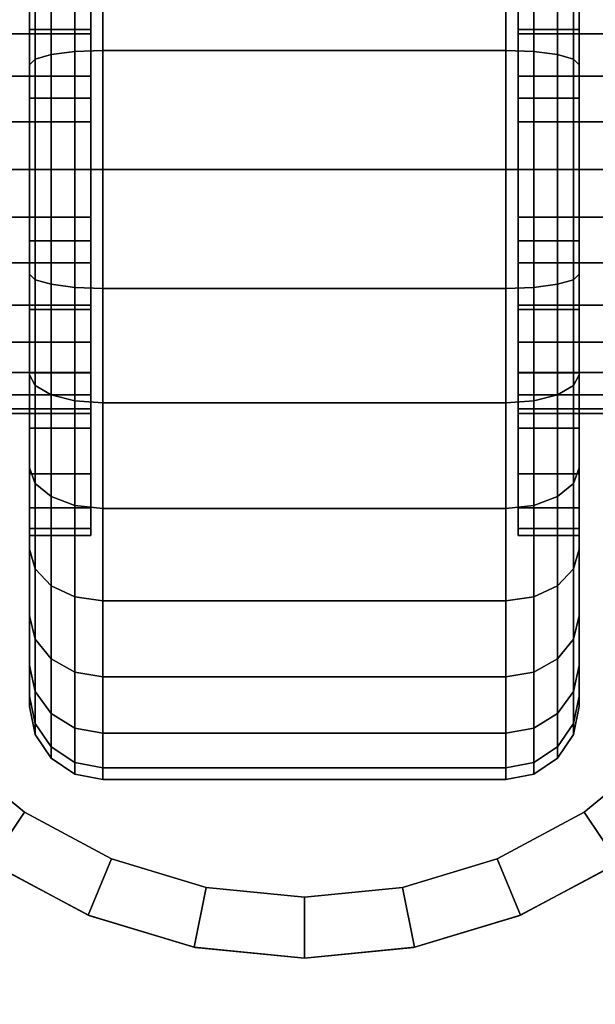
# Model space of a CAD drawing. Units: inches. Extents: x -0.2 to 24, y -21.1 to 0.
# Drawn here: x 3.9 to 5.1, y -16.4 to -14.4 of the extents above; entities that cross this region are included whole.
import ezdxf

# ---------------------------------------------------------------- set-up
doc = ezdxf.new("R2010")
doc.units = ezdxf.units.IN
doc.header["$MEASUREMENT"] = 0
for name, color, linetype in [('A-FURN-3-STOR-LWR-CSTR-HRDWR', 254, 'Continuous'), ('A-FURN-3-STOR-LWR-CSTR-TRD', 251, 'Continuous'), ('A-FURN-3-STOR-LWR-WD-BTTM-SRFC-HORZ', 255, 'Continuous'), ('A-FURN-3-STOR-LWR-WD-SHLF-SRFC-HORZ', 255, 'Continuous')]:
    doc.layers.add(name, color=color, linetype=linetype)

msp = doc.modelspace()

# ---------------------------------------------------------------- linework, layer by layer
at = {"layer": 'A-FURN-3-STOR-LWR-CSTR-HRDWR', "invisible_edges": 10}
for points in [[(3.112, -16.5525, 2.9562), (3.112, -13.8025, 2.9562), (5.862, -13.8025, 2.9562), (5.862, -16.5525, 2.9562)], [(4.2392, -14.0481, 2.4875), (4.487, -14.0212, 2.4875), (4.487, -16.3337, 2.4875), (4.2632, -16.3119, 2.4875)], [(4.487, -14.0212, 2.4875), (4.7348, -14.0481, 2.4875), (4.7108, -16.3119, 2.4875), (4.487, -16.3337, 2.4875)], [(4.0029, -14.1275, 2.4875), (4.2392, -14.0481, 2.4875), (4.2632, -16.3119, 2.4875), (4.0478, -16.2471, 2.4875)], [(4.7348, -14.0481, 2.4875), (4.9711, -14.1275, 2.4875), (4.9262, -16.2471, 2.4875), (4.7108, -16.3119, 2.4875)], [(3.7891, -14.2556, 2.4875), (4.0029, -14.1275, 2.4875), (4.0478, -16.2471, 2.4875), (3.8491, -16.1419, 2.4875)], [(4.9711, -14.1275, 2.4875), (5.1849, -14.2556, 2.4875), (5.1249, -16.1419, 2.4875), (4.9262, -16.2471, 2.4875)], [(4.0495, -14.3645, 1.6036), (4.0495, -14.4403, 1.6657), (4.0495, -14.3014, 1.8736), (4.0495, -14.1877, 1.7803)], [(4.0495, -14.4403, 0.8343), (4.0495, -14.3645, 0.8964), (4.0495, -14.1877, 0.7197), (4.0495, -14.3014, 0.6264)], [(4.9245, -14.1877, 1.7803), (4.9245, -14.3014, 1.8736), (4.9245, -14.4403, 1.6657), (4.9245, -14.3645, 1.6036)], [(4.9245, -14.3014, 0.6264), (4.9245, -14.1877, 0.7197), (4.9245, -14.3645, 0.8964), (4.9245, -14.4403, 0.8343)], [(4.0495, -14.4403, 1.6657), (4.0495, -14.5267, 1.7119), (4.0495, -14.431, 1.9429), (4.0495, -14.3014, 1.8736)], [(4.0495, -14.5267, 0.7881), (4.0495, -14.4403, 0.8343), (4.0495, -14.3014, 0.6264), (4.0495, -14.431, 0.5571)], [(4.9245, -14.3014, 1.8736), (4.9245, -14.431, 1.9429), (4.9245, -14.5267, 1.7119), (4.9245, -14.4403, 1.6657)], [(4.9245, -14.431, 0.5571), (4.9245, -14.3014, 0.6264), (4.9245, -14.4403, 0.8343), (4.9245, -14.5267, 0.7881)], [(4.0495, -14.5267, 1.7119), (4.0495, -14.6205, 1.7404), (4.0495, -14.5717, 1.9856), (4.0495, -14.431, 1.9429)], [(4.0495, -14.6205, 0.7596), (4.0495, -14.5267, 0.7881), (4.0495, -14.431, 0.5571), (4.0495, -14.5717, 0.5144)], [(4.9245, -14.431, 1.9429), (4.9245, -14.5717, 1.9856), (4.9245, -14.6205, 1.7404), (4.9245, -14.5267, 1.7119)], [(4.9245, -14.5717, 0.5144), (4.9245, -14.431, 0.5571), (4.9245, -14.5267, 0.7881), (4.9245, -14.6205, 0.7596)], [(4.0495, -14.6205, 1.7404), (4.0495, -14.7181, 1.75), (4.0495, -14.7181, 2), (4.0495, -14.5717, 1.9856)], [(4.0495, -14.7181, 0.75), (4.0495, -14.6205, 0.7596), (4.0495, -14.5717, 0.5144), (4.0495, -14.7181, 0.5)], [(4.9245, -14.5717, 1.9856), (4.9245, -14.7181, 2), (4.9245, -14.7181, 1.75), (4.9245, -14.6205, 1.7404)], [(4.9245, -14.7181, 0.5), (4.9245, -14.5717, 0.5144), (4.9245, -14.6205, 0.7596), (4.9245, -14.7181, 0.75)], [(4.0495, -14.7181, 1.75), (4.0495, -14.8156, 1.7404), (4.0495, -14.8644, 1.9856), (4.0495, -14.7181, 2)], [(4.0495, -14.8156, 0.7596), (4.0495, -14.7181, 0.75), (4.0495, -14.7181, 0.5), (4.0495, -14.8644, 0.5144)], [(4.9245, -14.7181, 2), (4.9245, -14.8644, 1.9856), (4.9245, -14.8156, 1.7404), (4.9245, -14.7181, 1.75)], [(4.9245, -14.8644, 0.5144), (4.9245, -14.7181, 0.5), (4.9245, -14.7181, 0.75), (4.9245, -14.8156, 0.7596)], [(4.0495, -14.8156, 1.7404), (4.0495, -14.9094, 1.7119), (4.0495, -15.0051, 1.9429), (4.0495, -14.8644, 1.9856)], [(4.0495, -14.9094, 0.7881), (4.0495, -14.8156, 0.7596), (4.0495, -14.8644, 0.5144), (4.0495, -15.0051, 0.5571)], [(4.9245, -14.8644, 1.9856), (4.9245, -15.0051, 1.9429), (4.9245, -14.9094, 1.7119), (4.9245, -14.8156, 1.7404)], [(4.9245, -15.0051, 0.5571), (4.9245, -14.8644, 0.5144), (4.9245, -14.8156, 0.7596), (4.9245, -14.9094, 0.7881)], [(4.0495, -14.9094, 1.7119), (4.0495, -14.9958, 1.6657), (4.0495, -15.1347, 1.8736), (4.0495, -15.0051, 1.9429)], [(4.0495, -14.9958, 0.8343), (4.0495, -14.9094, 0.7881), (4.0495, -15.0051, 0.5571), (4.0495, -15.1347, 0.6264)], [(4.9245, -15.0051, 1.9429), (4.9245, -15.1347, 1.8736), (4.9245, -14.9958, 1.6657), (4.9245, -14.9094, 1.7119)], [(4.9245, -15.1347, 0.6264), (4.9245, -15.0051, 0.5571), (4.9245, -14.9094, 0.7881), (4.9245, -14.9958, 0.8343)], [(4.0495, -14.9958, 1.6657), (4.0495, -15.0716, 1.6036), (4.0495, -15.2484, 1.7803), (4.0495, -15.1347, 1.8736)], [(4.0495, -15.0716, 0.8964), (4.0495, -14.9958, 0.8343), (4.0495, -15.1347, 0.6264), (4.0495, -15.2484, 0.7197)], [(4.9245, -15.1347, 1.8736), (4.9245, -15.2484, 1.7803), (4.9245, -15.0716, 1.6036), (4.9245, -14.9958, 1.6657)], [(4.9245, -15.2484, 0.7197), (4.9245, -15.1347, 0.6264), (4.9245, -14.9958, 0.8343), (4.9245, -15.0716, 0.8964)], [(4.0495, -15.0716, 1.6036), (4.0495, -15.1338, 1.5278), (4.0495, -15.3417, 1.6667), (4.0495, -15.2484, 1.7803)], [(4.0495, -15.1338, 0.9722), (4.0495, -15.0716, 0.8964), (4.0495, -15.2484, 0.7197), (4.0495, -15.3417, 0.8333)], [(4.9245, -15.2484, 1.7803), (4.9245, -15.3417, 1.6667), (4.9245, -15.1338, 1.5278), (4.9245, -15.0716, 1.6036)], [(4.9245, -15.3417, 0.8333), (4.9245, -15.2484, 0.7197), (4.9245, -15.0716, 0.8964), (4.9245, -15.1338, 0.9722)], [(4.0495, -15.1338, 1.5278), (4.0495, -15.18, 1.4413), (4.0495, -15.411, 1.537), (4.0495, -15.3417, 1.6667)], [(4.0495, -15.18, 1.0587), (4.0495, -15.1338, 0.9722), (4.0495, -15.3417, 0.8333), (4.0495, -15.411, 0.963)], [(4.9245, -15.3417, 1.6667), (4.9245, -15.411, 1.537), (4.9245, -15.18, 1.4413), (4.9245, -15.1338, 1.5278)], [(4.9245, -15.411, 0.963), (4.9245, -15.3417, 0.8333), (4.9245, -15.1338, 0.9722), (4.9245, -15.18, 1.0587)], [(4.0495, -15.18, 1.4413), (4.0495, -15.2085, 1.3475), (4.0495, -15.4536, 1.3963), (4.0495, -15.411, 1.537)], [(4.0495, -15.2085, 1.1525), (4.0495, -15.18, 1.0587), (4.0495, -15.411, 0.963), (4.0495, -15.4536, 1.1037)], [(4.9245, -15.411, 1.537), (4.9245, -15.4536, 1.3963), (4.9245, -15.2085, 1.3475), (4.9245, -15.18, 1.4413)], [(4.9245, -15.4536, 1.1037), (4.9245, -15.411, 0.963), (4.9245, -15.18, 1.0587), (4.9245, -15.2085, 1.1525)], [(4.0495, -15.2085, 1.3475), (4.0495, -15.2181, 1.25), (4.0495, -15.4681, 1.25), (4.0495, -15.4536, 1.3963)], [(4.0495, -15.2181, 1.25), (4.0495, -15.2085, 1.1525), (4.0495, -15.4536, 1.1037), (4.0495, -15.4681, 1.25)], [(4.9245, -15.4536, 1.3963), (4.9245, -15.4681, 1.25), (4.9245, -15.2181, 1.25), (4.9245, -15.2085, 1.3475)], [(4.9245, -15.4681, 1.25), (4.9245, -15.4536, 1.1037), (4.9245, -15.2085, 1.1525), (4.9245, -15.2181, 1.25)]]:
    msp.add_3dface(points, dxfattribs=at)
at = {"layer": 'A-FURN-3-STOR-LWR-WD-BTTM-SRFC-HORZ'}
for points in [[(0.789, -0.828, 5.527), (0.789, -18.9297, 5.527), (23.211, -18.9297, 5.527), (23.211, -0.828, 5.527)], [(0.809, -17.198, 2.777), (0.809, -0.848, 2.777), (23.191, -0.848, 2.777), (23.191, -17.198, 2.777)]]:
    msp.add_3dface(points, dxfattribs=at)
at = {"layer": 'A-FURN-3-STOR-LWR-WD-SHLF-SRFC-HORZ'}
for points in [[(0.914, -18.218, 18.018), (23.086, -18.218, 18.018), (23.086, -0.992, 18.018), (0.914, -0.992, 18.018)], [(0.914, -0.992, 17.268), (23.086, -0.992, 17.268), (23.086, -18.218, 17.268), (0.914, -18.218, 17.268)], [(0.914, -18.218, 30.515), (23.086, -18.218, 30.515), (23.086, -0.992, 30.515), (0.914, -0.992, 30.515)], [(0.914, -0.992, 29.765), (23.086, -0.992, 29.765), (23.086, -18.218, 29.765), (0.914, -18.218, 29.765)]]:
    msp.add_3dface(points, dxfattribs=at)

# ---------------------------------------------------------------- meshes
at = {"layer": 'A-FURN-3-STOR-LWR-CSTR-HRDWR'}
mesh = msp.add_polymesh((2, 32), dxfattribs=dict(at, n_close=True))
for k, corner in enumerate([(3.9245, -13.9825, 1.1037), (3.9245, -14.0251, 0.963), (3.9245, -14.0945, 0.8333), (3.9245, -14.1877, 0.7197), (3.9245, -14.3014, 0.6264), (3.9245, -14.431, 0.5571), (3.9245, -14.5717, 0.5144), (3.9245, -14.7181, 0.5), (3.9245, -14.8644, 0.5144), (3.9245, -15.0051, 0.5571), (3.9245, -15.1347, 0.6264), (3.9245, -15.2484, 0.7197), (3.9245, -15.3417, 0.8333), (3.9245, -15.411, 0.963), (3.9245, -15.4536, 1.1037), (3.9245, -15.4681, 1.25), (3.9245, -15.4536, 1.3963), (3.9245, -15.411, 1.537), (3.9245, -15.3417, 1.6667), (3.9245, -15.2484, 1.7803), (3.9245, -15.1347, 1.8736), (3.9245, -15.0051, 1.9429), (3.9245, -14.8644, 1.9856), (3.9245, -14.7181, 2), (3.9245, -14.5717, 1.9856), (3.9245, -14.431, 1.9429), (3.9245, -14.3014, 1.8736), (3.9245, -14.1877, 1.7803), (3.9245, -14.0945, 1.6667), (3.9245, -14.0251, 1.537), (3.9245, -13.9825, 1.3963), (3.9245, -13.9681, 1.25), (4.0495, -13.9825, 1.1037), (4.0495, -14.0251, 0.963), (4.0495, -14.0945, 0.8333), (4.0495, -14.1877, 0.7197), (4.0495, -14.3014, 0.6264), (4.0495, -14.431, 0.5571), (4.0495, -14.5717, 0.5144), (4.0495, -14.7181, 0.5), (4.0495, -14.8644, 0.5144), (4.0495, -15.0051, 0.5571), (4.0495, -15.1347, 0.6264), (4.0495, -15.2484, 0.7197), (4.0495, -15.3417, 0.8333), (4.0495, -15.411, 0.963), (4.0495, -15.4536, 1.1037), (4.0495, -15.4681, 1.25), (4.0495, -15.4536, 1.3963), (4.0495, -15.411, 1.537), (4.0495, -15.3417, 1.6667), (4.0495, -15.2484, 1.7803), (4.0495, -15.1347, 1.8736), (4.0495, -15.0051, 1.9429), (4.0495, -14.8644, 1.9856), (4.0495, -14.7181, 2), (4.0495, -14.5717, 1.9856), (4.0495, -14.431, 1.9429), (4.0495, -14.3014, 1.8736), (4.0495, -14.1877, 1.7803), (4.0495, -14.0945, 1.6667), (4.0495, -14.0251, 1.537), (4.0495, -13.9825, 1.3963), (4.0495, -13.9681, 1.25)]):
    mesh.set_mesh_vertex(divmod(k, 32), corner)
mesh = msp.add_polymesh((2, 32), dxfattribs=dict(at, n_close=True))
for k, corner in enumerate([(5.0495, -13.9681, 1.25), (5.0495, -13.9825, 1.3963), (5.0495, -14.0251, 1.537), (5.0495, -14.0945, 1.6667), (5.0495, -14.1877, 1.7803), (5.0495, -14.3014, 1.8736), (5.0495, -14.431, 1.9429), (5.0495, -14.5717, 1.9856), (5.0495, -14.7181, 2), (5.0495, -14.8644, 1.9856), (5.0495, -15.0051, 1.9429), (5.0495, -15.1347, 1.8736), (5.0495, -15.2484, 1.7803), (5.0495, -15.3417, 1.6667), (5.0495, -15.411, 1.537), (5.0495, -15.4536, 1.3963), (5.0495, -15.4681, 1.25), (5.0495, -15.4536, 1.1037), (5.0495, -15.411, 0.963), (5.0495, -15.3417, 0.8333), (5.0495, -15.2484, 0.7197), (5.0495, -15.1347, 0.6264), (5.0495, -15.0051, 0.5571), (5.0495, -14.8644, 0.5144), (5.0495, -14.7181, 0.5), (5.0495, -14.5717, 0.5144), (5.0495, -14.431, 0.5571), (5.0495, -14.3014, 0.6264), (5.0495, -14.1877, 0.7197), (5.0495, -14.0945, 0.8333), (5.0495, -14.0251, 0.963), (5.0495, -13.9825, 1.1037), (4.9245, -13.9681, 1.25), (4.9245, -13.9825, 1.3963), (4.9245, -14.0251, 1.537), (4.9245, -14.0945, 1.6667), (4.9245, -14.1877, 1.7803), (4.9245, -14.3014, 1.8736), (4.9245, -14.431, 1.9429), (4.9245, -14.5717, 1.9856), (4.9245, -14.7181, 2), (4.9245, -14.8644, 1.9856), (4.9245, -15.0051, 1.9429), (4.9245, -15.1347, 1.8736), (4.9245, -15.2484, 1.7803), (4.9245, -15.3417, 1.6667), (4.9245, -15.411, 1.537), (4.9245, -15.4536, 1.3963), (4.9245, -15.4681, 1.25), (4.9245, -15.4536, 1.1037), (4.9245, -15.411, 0.963), (4.9245, -15.3417, 0.8333), (4.9245, -15.2484, 0.7197), (4.9245, -15.1347, 0.6264), (4.9245, -15.0051, 0.5571), (4.9245, -14.8644, 0.5144), (4.9245, -14.7181, 0.5), (4.9245, -14.5717, 0.5144), (4.9245, -14.431, 0.5571), (4.9245, -14.3014, 0.6264), (4.9245, -14.1877, 0.7197), (4.9245, -14.0945, 0.8333), (4.9245, -14.0251, 0.963), (4.9245, -13.9825, 1.1037)]):
    mesh.set_mesh_vertex(divmod(k, 32), corner)
mesh = msp.add_polymesh((2, 32), dxfattribs=dict(at, n_close=True))
for k, corner in enumerate([(4.487, -14.0212, 2.7375), (4.2614, -14.0435, 2.7375), (4.0445, -14.1093, 2.7375), (3.8446, -14.2161, 2.7375), (3.6694, -14.3599, 2.7375), (3.5256, -14.5351, 2.7375), (3.4188, -14.735, 2.7375), (3.353, -14.9519, 2.7375), (3.3307, -15.1775, 2.7375), (3.353, -15.4031, 2.7375), (3.4188, -15.62, 2.7375), (3.5256, -15.8199, 2.7375), (3.6694, -15.9951, 2.7375), (3.8446, -16.1389, 2.7375), (4.0445, -16.2457, 2.7375), (4.2614, -16.3115, 2.7375), (4.487, -16.3337, 2.7375), (4.7126, -16.3115, 2.7375), (4.9295, -16.2457, 2.7375), (5.1294, -16.1389, 2.7375), (5.3046, -15.9951, 2.7375), (5.4484, -15.8199, 2.7375), (5.5552, -15.62, 2.7375), (5.621, -15.4031, 2.7375), (5.6432, -15.1775, 2.7375), (5.621, -14.9519, 2.7375), (5.5552, -14.735, 2.7375), (5.4484, -14.5351, 2.7375), (5.3046, -14.3599, 2.7375), (5.1294, -14.2161, 2.7375), (4.9295, -14.1093, 2.7375), (4.7126, -14.0435, 2.7375), (4.487, -14.1462, 2.7375), (4.2858, -14.1661, 2.7375), (4.0924, -14.2247, 2.7375), (3.9141, -14.32, 2.7375), (3.7578, -14.4483, 2.7375), (3.6295, -14.6046, 2.7375), (3.5342, -14.7829, 2.7375), (3.4756, -14.9763, 2.7375), (3.4557, -15.1775, 2.7375), (3.4756, -15.3787, 2.7375), (3.5342, -15.5721, 2.7375), (3.6295, -15.7504, 2.7375), (3.7578, -15.9067, 2.7375), (3.9141, -16.035, 2.7375), (4.0924, -16.1303, 2.7375), (4.2858, -16.1889, 2.7375), (4.487, -16.2087, 2.7375), (4.6882, -16.1889, 2.7375), (4.8816, -16.1303, 2.7375), (5.0599, -16.035, 2.7375), (5.2162, -15.9067, 2.7375), (5.3445, -15.7504, 2.7375), (5.4398, -15.5721, 2.7375), (5.4984, -15.3787, 2.7375), (5.5182, -15.1775, 2.7375), (5.4984, -14.9763, 2.7375), (5.4398, -14.7829, 2.7375), (5.3445, -14.6046, 2.7375), (5.2162, -14.4483, 2.7375), (5.0599, -14.32, 2.7375), (4.8816, -14.2247, 2.7375), (4.6882, -14.1661, 2.7375)]):
    mesh.set_mesh_vertex(divmod(k, 32), corner)
mesh = msp.add_polymesh((2, 9), dxfattribs=at)
for k, corner in enumerate([(5.3663, -14.4266, 2.4875), (5.1849, -14.2556, 2.4875), (4.9711, -14.1275, 2.4875), (4.7348, -14.0481, 2.4875), (4.487, -14.0212, 2.4875), (4.2392, -14.0481, 2.4875), (4.0029, -14.1275, 2.4875), (3.7891, -14.2556, 2.4875), (3.6077, -14.4266, 2.4875), (5.3046, -14.3599, 2.7375), (5.1294, -14.2161, 2.7375), (4.9295, -14.1093, 2.7375), (4.7126, -14.0435, 2.7375), (4.487, -14.0212, 2.7375), (4.2614, -14.0435, 2.7375), (4.0445, -14.1093, 2.7375), (3.8446, -14.2161, 2.7375), (3.6694, -14.3599, 2.7375)]):
    mesh.set_mesh_vertex(divmod(k, 9), corner)
mesh = msp.add_polymesh((2, 32), dxfattribs=dict(at, n_close=True))
for k, corner in enumerate([(4.487, -14.1462, 2.7375), (4.2858, -14.1661, 2.7375), (4.0924, -14.2247, 2.7375), (3.9141, -14.32, 2.7375), (3.7578, -14.4483, 2.7375), (3.6295, -14.6046, 2.7375), (3.5342, -14.7829, 2.7375), (3.4756, -14.9763, 2.7375), (3.4557, -15.1775, 2.7375), (3.4756, -15.3787, 2.7375), (3.5342, -15.5721, 2.7375), (3.6295, -15.7504, 2.7375), (3.7578, -15.9067, 2.7375), (3.9141, -16.035, 2.7375), (4.0924, -16.1303, 2.7375), (4.2858, -16.1889, 2.7375), (4.487, -16.2087, 2.7375), (4.6882, -16.1889, 2.7375), (4.8816, -16.1303, 2.7375), (5.0599, -16.035, 2.7375), (5.2162, -15.9067, 2.7375), (5.3445, -15.7504, 2.7375), (5.4398, -15.5721, 2.7375), (5.4984, -15.3787, 2.7375), (5.5182, -15.1775, 2.7375), (5.4984, -14.9763, 2.7375), (5.4398, -14.7829, 2.7375), (5.3445, -14.6046, 2.7375), (5.2162, -14.4483, 2.7375), (5.0599, -14.32, 2.7375), (4.8816, -14.2247, 2.7375), (4.6882, -14.1661, 2.7375), (4.487, -14.1462, 2.9562), (4.2858, -14.1661, 2.9562), (4.0924, -14.2247, 2.9562), (3.9141, -14.32, 2.9562), (3.7578, -14.4483, 2.9562), (3.6295, -14.6046, 2.9562), (3.5342, -14.7829, 2.9562), (3.4756, -14.9763, 2.9562), (3.4557, -15.1775, 2.9562), (3.4756, -15.3787, 2.9562), (3.5342, -15.5721, 2.9562), (3.6295, -15.7504, 2.9562), (3.7578, -15.9067, 2.9562), (3.9141, -16.035, 2.9562), (4.0924, -16.1303, 2.9562), (4.2858, -16.1889, 2.9562), (4.487, -16.2087, 2.9562), (4.6882, -16.1889, 2.9562), (4.8816, -16.1303, 2.9562), (5.0599, -16.035, 2.9562), (5.2162, -15.9067, 2.9562), (5.3445, -15.7504, 2.9562), (5.4398, -15.5721, 2.9562), (5.4984, -15.3787, 2.9562), (5.5182, -15.1775, 2.9562), (5.4984, -14.9763, 2.9562), (5.4398, -14.7829, 2.9562), (5.3445, -14.6046, 2.9562), (5.2162, -14.4483, 2.9562), (5.0599, -14.32, 2.9562), (4.8816, -14.2247, 2.9562), (4.6882, -14.1661, 2.9562)]):
    mesh.set_mesh_vertex(divmod(k, 32), corner)
mesh = msp.add_polymesh((2, 32), dxfattribs=dict(at, n_close=True))
for k, corner in enumerate([(4.0495, -14.2277, 1.1525), (4.0495, -14.2561, 1.0587), (4.0495, -14.3023, 0.9722), (4.0495, -14.3645, 0.8964), (4.0495, -14.4403, 0.8343), (4.0495, -14.5267, 0.7881), (4.0495, -14.6205, 0.7596), (4.0495, -14.7181, 0.75), (4.0495, -14.8156, 0.7596), (4.0495, -14.9094, 0.7881), (4.0495, -14.9958, 0.8343), (4.0495, -15.0716, 0.8964), (4.0495, -15.1338, 0.9722), (4.0495, -15.18, 1.0587), (4.0495, -15.2085, 1.1525), (4.0495, -15.2181, 1.25), (4.0495, -15.2085, 1.3475), (4.0495, -15.18, 1.4413), (4.0495, -15.1338, 1.5278), (4.0495, -15.0716, 1.6036), (4.0495, -14.9958, 1.6657), (4.0495, -14.9094, 1.7119), (4.0495, -14.8156, 1.7404), (4.0495, -14.7181, 1.75), (4.0495, -14.6205, 1.7404), (4.0495, -14.5267, 1.7119), (4.0495, -14.4403, 1.6657), (4.0495, -14.3645, 1.6036), (4.0495, -14.3023, 1.5278), (4.0495, -14.2561, 1.4413), (4.0495, -14.2277, 1.3475), (4.0495, -14.2181, 1.25), (3.812, -14.2277, 1.1525), (3.812, -14.2561, 1.0587), (3.812, -14.3023, 0.9722), (3.812, -14.3645, 0.8964), (3.812, -14.4403, 0.8343), (3.812, -14.5267, 0.7881), (3.812, -14.6205, 0.7596), (3.812, -14.7181, 0.75), (3.812, -14.8156, 0.7596), (3.812, -14.9094, 0.7881), (3.812, -14.9958, 0.8343), (3.812, -15.0716, 0.8964), (3.812, -15.1338, 0.9722), (3.812, -15.18, 1.0587), (3.812, -15.2085, 1.1525), (3.812, -15.2181, 1.25), (3.812, -15.2085, 1.3475), (3.812, -15.18, 1.4413), (3.812, -15.1338, 1.5278), (3.812, -15.0716, 1.6036), (3.812, -14.9958, 1.6657), (3.812, -14.9094, 1.7119), (3.812, -14.8156, 1.7404), (3.812, -14.7181, 1.75), (3.812, -14.6205, 1.7404), (3.812, -14.5267, 1.7119), (3.812, -14.4403, 1.6657), (3.812, -14.3645, 1.6036), (3.812, -14.3023, 1.5278), (3.812, -14.2561, 1.4413), (3.812, -14.2277, 1.3475), (3.812, -14.2181, 1.25)]):
    mesh.set_mesh_vertex(divmod(k, 32), corner)
mesh = msp.add_polymesh((2, 32), dxfattribs=dict(at, n_close=True))
for k, corner in enumerate([(4.9245, -14.2181, 1.25), (4.9245, -14.2277, 1.3475), (4.9245, -14.2561, 1.4413), (4.9245, -14.3023, 1.5278), (4.9245, -14.3645, 1.6036), (4.9245, -14.4403, 1.6657), (4.9245, -14.5267, 1.7119), (4.9245, -14.6205, 1.7404), (4.9245, -14.7181, 1.75), (4.9245, -14.8156, 1.7404), (4.9245, -14.9094, 1.7119), (4.9245, -14.9958, 1.6657), (4.9245, -15.0716, 1.6036), (4.9245, -15.1338, 1.5278), (4.9245, -15.18, 1.4413), (4.9245, -15.2085, 1.3475), (4.9245, -15.2181, 1.25), (4.9245, -15.2085, 1.1525), (4.9245, -15.18, 1.0587), (4.9245, -15.1338, 0.9722), (4.9245, -15.0716, 0.8964), (4.9245, -14.9958, 0.8343), (4.9245, -14.9094, 0.7881), (4.9245, -14.8156, 0.7596), (4.9245, -14.7181, 0.75), (4.9245, -14.6205, 0.7596), (4.9245, -14.5267, 0.7881), (4.9245, -14.4403, 0.8343), (4.9245, -14.3645, 0.8964), (4.9245, -14.3023, 0.9722), (4.9245, -14.2561, 1.0587), (4.9245, -14.2277, 1.1525), (5.162, -14.2181, 1.25), (5.162, -14.2277, 1.3475), (5.162, -14.2561, 1.4413), (5.162, -14.3023, 1.5278), (5.162, -14.3645, 1.6036), (5.162, -14.4403, 1.6657), (5.162, -14.5267, 1.7119), (5.162, -14.6205, 1.7404), (5.162, -14.7181, 1.75), (5.162, -14.8156, 1.7404), (5.162, -14.9094, 1.7119), (5.162, -14.9958, 1.6657), (5.162, -15.0716, 1.6036), (5.162, -15.1338, 1.5278), (5.162, -15.18, 1.4413), (5.162, -15.2085, 1.3475), (5.162, -15.2181, 1.25), (5.162, -15.2085, 1.1525), (5.162, -15.18, 1.0587), (5.162, -15.1338, 0.9722), (5.162, -15.0716, 0.8964), (5.162, -14.9958, 0.8343), (5.162, -14.9094, 0.7881), (5.162, -14.8156, 0.7596), (5.162, -14.7181, 0.75), (5.162, -14.6205, 0.7596), (5.162, -14.5267, 0.7881), (5.162, -14.4403, 0.8343), (5.162, -14.3645, 0.8964), (5.162, -14.3023, 0.9722), (5.162, -14.2561, 1.0587), (5.162, -14.2277, 1.1525)]):
    mesh.set_mesh_vertex(divmod(k, 32), corner)
mesh = msp.add_polymesh((2, 9), dxfattribs=at)
for k, corner in enumerate([(3.6745, -16.0002, 2.4875), (3.8491, -16.1419, 2.4875), (4.0478, -16.2471, 2.4875), (4.2632, -16.3119, 2.4875), (4.487, -16.3337, 2.4875), (4.7108, -16.3119, 2.4875), (4.9262, -16.2471, 2.4875), (5.1249, -16.1419, 2.4875), (5.2995, -16.0002, 2.4875), (3.6694, -15.9951, 2.7375), (3.8446, -16.1389, 2.7375), (4.0445, -16.2457, 2.7375), (4.2614, -16.3115, 2.7375), (4.487, -16.3337, 2.7375), (4.7126, -16.3115, 2.7375), (4.9295, -16.2457, 2.7375), (5.1294, -16.1389, 2.7375), (5.3046, -15.9951, 2.7375)]):
    mesh.set_mesh_vertex(divmod(k, 9), corner)
at = {"layer": 'A-FURN-3-STOR-LWR-CSTR-TRD'}
mesh = msp.add_polymesh((9, 9), dxfattribs=at)
for k, corner in enumerate([(3.9245, -13.9681, 1.25), (3.9245, -13.6181, 1.25), (3.9359, -13.5607, 1.25), (3.9684, -13.512, 1.25), (4.0171, -13.4795, 1.25), (4.0745, -13.4681, 1.25), (4.8995, -13.4681, 1.25), (4.9569, -13.4795, 1.25), (5.0056, -13.512, 1.25), (3.9245, -13.9825, 1.1037), (3.9245, -13.6392, 1.0354), (3.9359, -13.5829, 1.0242), (3.9684, -13.5352, 1.0147), (4.0171, -13.5033, 1.0084), (4.0745, -13.4921, 1.0061), (4.8995, -13.4921, 1.0061), (4.9569, -13.5033, 1.0084), (5.0056, -13.5352, 1.0147), (3.9245, -14.0251, 0.963), (3.9245, -13.7018, 0.829), (3.9359, -13.6488, 0.8071), (3.9684, -13.6038, 0.7885), (4.0171, -13.5738, 0.776), (4.0745, -13.5632, 0.7716), (4.8995, -13.5632, 0.7716), (4.9569, -13.5738, 0.776), (5.0056, -13.6038, 0.7885), (3.9245, -14.0945, 0.8333), (3.9245, -13.8034, 0.6389), (3.9359, -13.7557, 0.607), (3.9684, -13.7153, 0.5799), (4.0171, -13.6882, 0.5619), (4.0745, -13.6787, 0.5555), (4.8995, -13.6787, 0.5555), (4.9569, -13.6882, 0.5619), (5.0056, -13.7153, 0.5799), (3.9245, -14.1877, 0.7197), (3.9245, -13.9402, 0.4722), (3.9359, -13.8997, 0.4316), (3.9684, -13.8652, 0.3972), (4.0171, -13.8422, 0.3742), (4.0745, -13.8342, 0.3661), (4.8995, -13.8342, 0.3661), (4.9569, -13.8422, 0.3742), (5.0056, -13.8652, 0.3972), (3.9245, -14.3014, 0.6264), (3.9245, -14.1069, 0.3354), (3.9359, -14.075, 0.2877), (3.9684, -14.048, 0.2472), (4.0171, -14.0299, 0.2202), (4.0745, -14.0236, 0.2107), (4.8995, -14.0236, 0.2107), (4.9569, -14.0299, 0.2202), (5.0056, -14.048, 0.2472), (3.9245, -14.431, 0.5571), (3.9245, -14.2971, 0.2337), (3.9359, -14.2751, 0.1807), (3.9684, -14.2565, 0.1357), (4.0171, -14.2441, 0.1057), (4.0745, -14.2397, 0.0952), (4.8995, -14.2397, 0.0952), (4.9569, -14.2441, 0.1057), (5.0056, -14.2565, 0.1357), (3.9245, -14.5717, 0.5144), (3.9245, -14.5035, 0.1711), (3.9359, -14.4923, 0.1148), (3.9684, -14.4828, 0.0671), (4.0171, -14.4764, 0.0352), (4.0745, -14.4742, 0.024), (4.8995, -14.4742, 0.024), (4.9569, -14.4764, 0.0352), (5.0056, -14.4828, 0.0671), (3.9245, -14.7181, 0.5), (3.9245, -14.7181, 0.15), (3.9359, -14.7181, 0.0926), (3.9684, -14.7181, 0.0439), (4.0171, -14.7181, 0.0114), (4.0745, -14.7181), (4.8995, -14.7181), (4.9569, -14.7181, 0.0114), (5.0056, -14.7181, 0.0439)]):
    mesh.set_mesh_vertex(divmod(k, 9), corner)
mesh = msp.add_polymesh((8, 9), dxfattribs=at)
for k, corner in enumerate([(3.9245, -14.7181, 2), (3.9245, -14.7181, 2.35), (3.9359, -14.7181, 2.4074), (3.9684, -14.7181, 2.4561), (4.0171, -14.7181, 2.4886), (4.0745, -14.7181, 2.5), (4.8995, -14.7181, 2.5), (4.9569, -14.7181, 2.4886), (5.0056, -14.7181, 2.4561), (3.9245, -14.5717, 1.9856), (3.9245, -14.5035, 2.3289), (3.9359, -14.4923, 2.3852), (3.9684, -14.4828, 2.4329), (4.0171, -14.4764, 2.4648), (4.0745, -14.4742, 2.476), (4.8995, -14.4742, 2.476), (4.9569, -14.4764, 2.4648), (5.0056, -14.4828, 2.4329), (3.9245, -14.431, 1.9429), (3.9245, -14.2971, 2.2663), (3.9359, -14.2751, 2.3193), (3.9684, -14.2565, 2.3643), (4.0171, -14.2441, 2.3943), (4.0745, -14.2397, 2.4048), (4.8995, -14.2397, 2.4048), (4.9569, -14.2441, 2.3943), (5.0056, -14.2565, 2.3643), (3.9245, -14.3014, 1.8736), (3.9245, -14.1069, 2.1646), (3.9359, -14.075, 2.2123), (3.9684, -14.048, 2.2528), (4.0171, -14.0299, 2.2798), (4.0745, -14.0236, 2.2893), (4.8995, -14.0236, 2.2893), (4.9569, -14.0299, 2.2798), (5.0056, -14.048, 2.2528), (3.9245, -14.1877, 1.7803), (3.9245, -13.9402, 2.0278), (3.9359, -13.8997, 2.0684), (3.9684, -13.8652, 2.1028), (4.0171, -13.8422, 2.1258), (4.0745, -13.8342, 2.1339), (4.8995, -13.8342, 2.1339), (4.9569, -13.8422, 2.1258), (5.0056, -13.8652, 2.1028), (3.9245, -14.0945, 1.6667), (3.9245, -13.8034, 1.8611), (3.9359, -13.7557, 1.893), (3.9684, -13.7153, 1.9201), (4.0171, -13.6882, 1.9381), (4.0745, -13.6787, 1.9445), (4.8995, -13.6787, 1.9445), (4.9569, -13.6882, 1.9381), (5.0056, -13.7153, 1.9201), (3.9245, -14.0251, 1.537), (3.9245, -13.7018, 1.671), (3.9359, -13.6488, 1.6929), (3.9684, -13.6038, 1.7115), (4.0171, -13.5738, 1.724), (4.0745, -13.5632, 1.7284), (4.8995, -13.5632, 1.7284), (4.9569, -13.5738, 1.724), (5.0056, -13.6038, 1.7115), (3.9245, -13.9825, 1.3963), (3.9245, -13.6392, 1.4646), (3.9359, -13.5829, 1.4758), (3.9684, -13.5352, 1.4853), (4.0171, -13.5033, 1.4916), (4.0745, -13.4921, 1.4939), (4.8995, -13.4921, 1.4939), (4.9569, -13.5033, 1.4916), (5.0056, -13.5352, 1.4853)]):
    mesh.set_mesh_vertex(divmod(k, 9), corner)
mesh = msp.add_polymesh((9, 4), dxfattribs=at)
for k, corner in enumerate([(5.0056, -13.512, 1.25), (5.0381, -13.5607, 1.25), (5.0495, -13.6181, 1.25), (5.0495, -13.9681, 1.25), (5.0056, -13.5352, 1.0147), (5.0381, -13.5829, 1.0242), (5.0495, -13.6392, 1.0354), (5.0495, -13.9825, 1.1037), (5.0056, -13.6038, 0.7885), (5.0381, -13.6488, 0.8071), (5.0495, -13.7018, 0.829), (5.0495, -14.0251, 0.963), (5.0056, -13.7153, 0.5799), (5.0381, -13.7557, 0.607), (5.0495, -13.8034, 0.6389), (5.0495, -14.0945, 0.8333), (5.0056, -13.8652, 0.3972), (5.0381, -13.8997, 0.4316), (5.0495, -13.9402, 0.4722), (5.0495, -14.1877, 0.7197), (5.0056, -14.048, 0.2472), (5.0381, -14.075, 0.2877), (5.0495, -14.1069, 0.3354), (5.0495, -14.3014, 0.6264), (5.0056, -14.2565, 0.1357), (5.0381, -14.2751, 0.1807), (5.0495, -14.2971, 0.2337), (5.0495, -14.431, 0.5571), (5.0056, -14.4828, 0.0671), (5.0381, -14.4923, 0.1148), (5.0495, -14.5035, 0.1711), (5.0495, -14.5717, 0.5144), (5.0056, -14.7181, 0.0439), (5.0381, -14.7181, 0.0926), (5.0495, -14.7181, 0.15), (5.0495, -14.7181, 0.5)]):
    mesh.set_mesh_vertex(divmod(k, 4), corner)
mesh = msp.add_polymesh((8, 4), dxfattribs=at)
for k, corner in enumerate([(5.0056, -14.7181, 2.4561), (5.0381, -14.7181, 2.4074), (5.0495, -14.7181, 2.35), (5.0495, -14.7181, 2), (5.0056, -14.4828, 2.4329), (5.0381, -14.4923, 2.3852), (5.0495, -14.5035, 2.3289), (5.0495, -14.5717, 1.9856), (5.0056, -14.2565, 2.3643), (5.0381, -14.2751, 2.3193), (5.0495, -14.2971, 2.2663), (5.0495, -14.431, 1.9429), (5.0056, -14.048, 2.2528), (5.0381, -14.075, 2.2123), (5.0495, -14.1069, 2.1646), (5.0495, -14.3014, 1.8736), (5.0056, -13.8652, 2.1028), (5.0381, -13.8997, 2.0684), (5.0495, -13.9402, 2.0278), (5.0495, -14.1877, 1.7803), (5.0056, -13.7153, 1.9201), (5.0381, -13.7557, 1.893), (5.0495, -13.8034, 1.8611), (5.0495, -14.0945, 1.6667), (5.0056, -13.6038, 1.7115), (5.0381, -13.6488, 1.6929), (5.0495, -13.7018, 1.671), (5.0495, -14.0251, 1.537), (5.0056, -13.5352, 1.4853), (5.0381, -13.5829, 1.4758), (5.0495, -13.6392, 1.4646), (5.0495, -13.9825, 1.3963)]):
    mesh.set_mesh_vertex(divmod(k, 4), corner)
mesh = msp.add_polymesh((9, 9), dxfattribs=at)
for k, corner in enumerate([(3.9245, -14.7181, 0.5), (3.9245, -14.7181, 0.15), (3.9359, -14.7181, 0.0926), (3.9684, -14.7181, 0.0439), (4.0171, -14.7181, 0.0114), (4.0745, -14.7181), (4.8995, -14.7181), (4.9569, -14.7181, 0.0114), (5.0056, -14.7181, 0.0439), (3.9245, -14.8644, 0.5144), (3.9245, -14.9327, 0.1711), (3.9359, -14.9439, 0.1148), (3.9684, -14.9533, 0.0671), (4.0171, -14.9597, 0.0352), (4.0745, -14.9619, 0.024), (4.8995, -14.9619, 0.024), (4.9569, -14.9597, 0.0352), (5.0056, -14.9533, 0.0671), (3.9245, -15.0051, 0.5571), (3.9245, -15.139, 0.2337), (3.9359, -15.161, 0.1807), (3.9684, -15.1796, 0.1357), (4.0171, -15.192, 0.1057), (4.0745, -15.1964, 0.0952), (4.8995, -15.1964, 0.0952), (4.9569, -15.192, 0.1057), (5.0056, -15.1796, 0.1357), (3.9245, -15.1347, 0.6264), (3.9245, -15.3292, 0.3354), (3.9359, -15.3611, 0.2877), (3.9684, -15.3881, 0.2472), (4.0171, -15.4062, 0.2202), (4.0745, -15.4125, 0.2107), (4.8995, -15.4125, 0.2107), (4.9569, -15.4062, 0.2202), (5.0056, -15.3881, 0.2472), (3.9245, -15.2484, 0.7197), (3.9245, -15.4959, 0.4722), (3.9359, -15.5365, 0.4316), (3.9684, -15.5709, 0.3972), (4.0171, -15.5939, 0.3742), (4.0745, -15.6019, 0.3661), (4.8995, -15.6019, 0.3661), (4.9569, -15.5939, 0.3742), (5.0056, -15.5709, 0.3972), (3.9245, -15.3417, 0.8333), (3.9245, -15.6327, 0.6389), (3.9359, -15.6804, 0.607), (3.9684, -15.7209, 0.5799), (4.0171, -15.7479, 0.5619), (4.0745, -15.7574, 0.5555), (4.8995, -15.7574, 0.5555), (4.9569, -15.7479, 0.5619), (5.0056, -15.7209, 0.5799), (3.9245, -15.411, 0.963), (3.9245, -15.7343, 0.829), (3.9359, -15.7874, 0.8071), (3.9684, -15.8323, 0.7885), (4.0171, -15.8624, 0.776), (4.0745, -15.8729, 0.7716), (4.8995, -15.8729, 0.7716), (4.9569, -15.8624, 0.776), (5.0056, -15.8323, 0.7885), (3.9245, -15.4536, 1.1037), (3.9245, -15.7969, 1.0354), (3.9359, -15.8532, 1.0242), (3.9684, -15.9009, 1.0147), (4.0171, -15.9328, 1.0084), (4.0745, -15.944, 1.0061), (4.8995, -15.944, 1.0061), (4.9569, -15.9328, 1.0084), (5.0056, -15.9009, 1.0147), (3.9245, -15.4681, 1.25), (3.9245, -15.8181, 1.25), (3.9359, -15.8755, 1.25), (3.9684, -15.9241, 1.25), (4.0171, -15.9566, 1.25), (4.0745, -15.9681, 1.25), (4.8995, -15.9681, 1.25), (4.9569, -15.9566, 1.25), (5.0056, -15.9241, 1.25)]):
    mesh.set_mesh_vertex(divmod(k, 9), corner)
mesh = msp.add_polymesh((9, 9), dxfattribs=at)
for k, corner in enumerate([(3.9245, -15.4681, 1.25), (3.9245, -15.8181, 1.25), (3.9359, -15.8755, 1.25), (3.9684, -15.9241, 1.25), (4.0171, -15.9566, 1.25), (4.0745, -15.9681, 1.25), (4.8995, -15.9681, 1.25), (4.9569, -15.9566, 1.25), (5.0056, -15.9241, 1.25), (3.9245, -15.4536, 1.3963), (3.9245, -15.7969, 1.4646), (3.9359, -15.8532, 1.4758), (3.9684, -15.9009, 1.4853), (4.0171, -15.9328, 1.4916), (4.0745, -15.944, 1.4939), (4.8995, -15.944, 1.4939), (4.9569, -15.9328, 1.4916), (5.0056, -15.9009, 1.4853), (3.9245, -15.411, 1.537), (3.9245, -15.7343, 1.671), (3.9359, -15.7874, 1.6929), (3.9684, -15.8323, 1.7115), (4.0171, -15.8624, 1.724), (4.0745, -15.8729, 1.7284), (4.8995, -15.8729, 1.7284), (4.9569, -15.8624, 1.724), (5.0056, -15.8323, 1.7115), (3.9245, -15.3417, 1.6667), (3.9245, -15.6327, 1.8611), (3.9359, -15.6804, 1.893), (3.9684, -15.7209, 1.9201), (4.0171, -15.7479, 1.9381), (4.0745, -15.7574, 1.9445), (4.8995, -15.7574, 1.9445), (4.9569, -15.7479, 1.9381), (5.0056, -15.7209, 1.9201), (3.9245, -15.2484, 1.7803), (3.9245, -15.4959, 2.0278), (3.9359, -15.5365, 2.0684), (3.9684, -15.5709, 2.1028), (4.0171, -15.5939, 2.1258), (4.0745, -15.6019, 2.1339), (4.8995, -15.6019, 2.1339), (4.9569, -15.5939, 2.1258), (5.0056, -15.5709, 2.1028), (3.9245, -15.1347, 1.8736), (3.9245, -15.3292, 2.1646), (3.9359, -15.3611, 2.2123), (3.9684, -15.3881, 2.2528), (4.0171, -15.4062, 2.2798), (4.0745, -15.4125, 2.2893), (4.8995, -15.4125, 2.2893), (4.9569, -15.4062, 2.2798), (5.0056, -15.3881, 2.2528), (3.9245, -15.0051, 1.9429), (3.9245, -15.139, 2.2663), (3.9359, -15.161, 2.3193), (3.9684, -15.1796, 2.3643), (4.0171, -15.192, 2.3943), (4.0745, -15.1964, 2.4048), (4.8995, -15.1964, 2.4048), (4.9569, -15.192, 2.3943), (5.0056, -15.1796, 2.3643), (3.9245, -14.8644, 1.9856), (3.9245, -14.9327, 2.3289), (3.9359, -14.9439, 2.3852), (3.9684, -14.9533, 2.4329), (4.0171, -14.9597, 2.4648), (4.0745, -14.9619, 2.476), (4.8995, -14.9619, 2.476), (4.9569, -14.9597, 2.4648), (5.0056, -14.9533, 2.4329), (3.9245, -14.7181, 2), (3.9245, -14.7181, 2.35), (3.9359, -14.7181, 2.4074), (3.9684, -14.7181, 2.4561), (4.0171, -14.7181, 2.4886), (4.0745, -14.7181, 2.5), (4.8995, -14.7181, 2.5), (4.9569, -14.7181, 2.4886), (5.0056, -14.7181, 2.4561)]):
    mesh.set_mesh_vertex(divmod(k, 9), corner)
mesh = msp.add_polymesh((9, 4), dxfattribs=at)
for k, corner in enumerate([(5.0056, -14.7181, 0.0439), (5.0381, -14.7181, 0.0926), (5.0495, -14.7181, 0.15), (5.0495, -14.7181, 0.5), (5.0056, -14.9533, 0.0671), (5.0381, -14.9439, 0.1148), (5.0495, -14.9327, 0.1711), (5.0495, -14.8644, 0.5144), (5.0056, -15.1796, 0.1357), (5.0381, -15.161, 0.1807), (5.0495, -15.139, 0.2337), (5.0495, -15.0051, 0.5571), (5.0056, -15.3881, 0.2472), (5.0381, -15.3611, 0.2877), (5.0495, -15.3292, 0.3354), (5.0495, -15.1347, 0.6264), (5.0056, -15.5709, 0.3972), (5.0381, -15.5365, 0.4316), (5.0495, -15.4959, 0.4722), (5.0495, -15.2484, 0.7197), (5.0056, -15.7209, 0.5799), (5.0381, -15.6804, 0.607), (5.0495, -15.6327, 0.6389), (5.0495, -15.3417, 0.8333), (5.0056, -15.8323, 0.7885), (5.0381, -15.7874, 0.8071), (5.0495, -15.7343, 0.829), (5.0495, -15.411, 0.963), (5.0056, -15.9009, 1.0147), (5.0381, -15.8532, 1.0242), (5.0495, -15.7969, 1.0354), (5.0495, -15.4536, 1.1037), (5.0056, -15.9241, 1.25), (5.0381, -15.8755, 1.25), (5.0495, -15.8181, 1.25), (5.0495, -15.4681, 1.25)]):
    mesh.set_mesh_vertex(divmod(k, 4), corner)
mesh = msp.add_polymesh((9, 4), dxfattribs=at)
for k, corner in enumerate([(5.0056, -15.9241, 1.25), (5.0381, -15.8755, 1.25), (5.0495, -15.8181, 1.25), (5.0495, -15.4681, 1.25), (5.0056, -15.9009, 1.4853), (5.0381, -15.8532, 1.4758), (5.0495, -15.7969, 1.4646), (5.0495, -15.4536, 1.3963), (5.0056, -15.8323, 1.7115), (5.0381, -15.7874, 1.6929), (5.0495, -15.7343, 1.671), (5.0495, -15.411, 1.537), (5.0056, -15.7209, 1.9201), (5.0381, -15.6804, 1.893), (5.0495, -15.6327, 1.8611), (5.0495, -15.3417, 1.6667), (5.0056, -15.5709, 2.1028), (5.0381, -15.5365, 2.0684), (5.0495, -15.4959, 2.0278), (5.0495, -15.2484, 1.7803), (5.0056, -15.3881, 2.2528), (5.0381, -15.3611, 2.2123), (5.0495, -15.3292, 2.1646), (5.0495, -15.1347, 1.8736), (5.0056, -15.1796, 2.3643), (5.0381, -15.161, 2.3193), (5.0495, -15.139, 2.2663), (5.0495, -15.0051, 1.9429), (5.0056, -14.9533, 2.4329), (5.0381, -14.9439, 2.3852), (5.0495, -14.9327, 2.3289), (5.0495, -14.8644, 1.9856), (5.0056, -14.7181, 2.4561), (5.0381, -14.7181, 2.4074), (5.0495, -14.7181, 2.35), (5.0495, -14.7181, 2)]):
    mesh.set_mesh_vertex(divmod(k, 4), corner)

doc.saveas('drawing.dxf')
